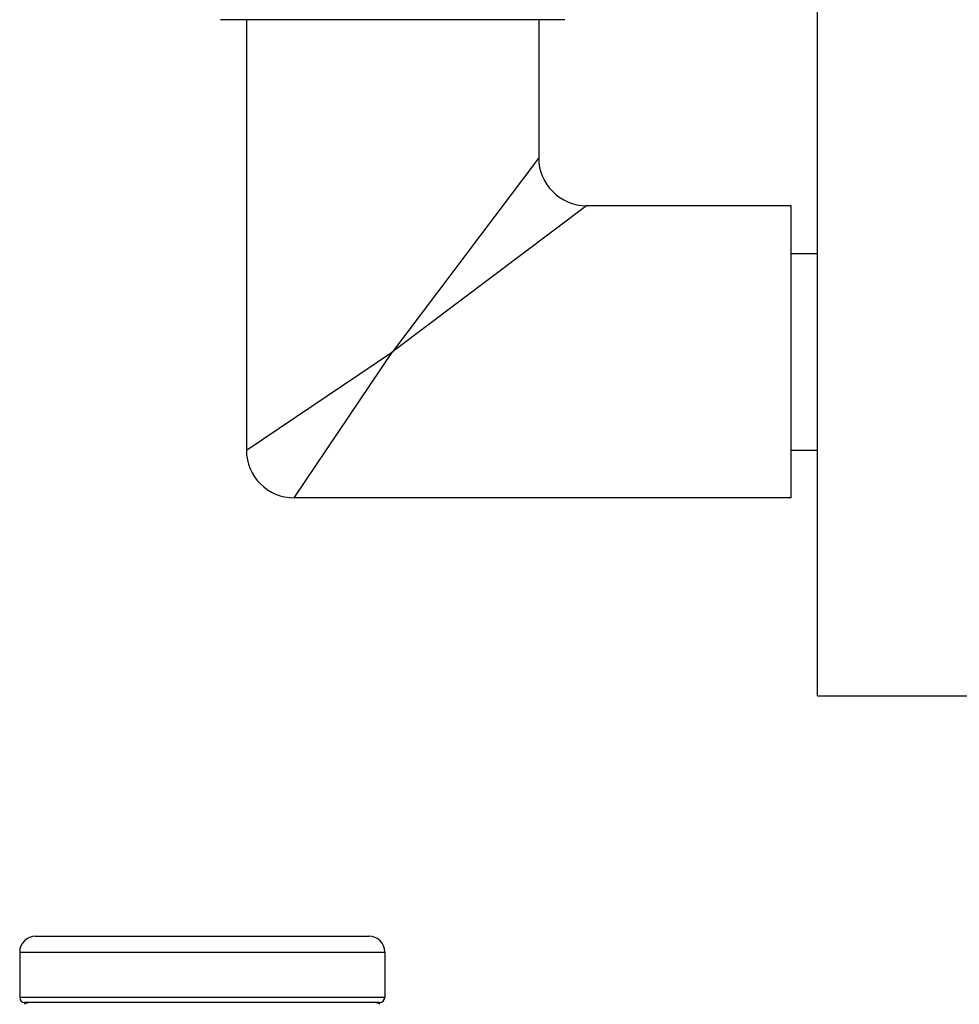
# Model space of a CAD drawing. Units: inches. Extents: x 0 to 11, y 0 to 8.5.
# Drawn here: x 4.3 to 5.3, y 4.3 to 5.4 of the extents above; entities that cross this region are included whole.
import ezdxf

# ---------------------------------------------------------------- set-up
doc = ezdxf.new("R2010")
doc.units = ezdxf.units.IN
doc.header["$LTSCALE"] = 0.605
doc.header["$MEASUREMENT"] = 0
doc.layers.get('0').update_dxf_attribs({"linetype": 'CONTINUOUS'})

msp = doc.modelspace()

# ---------------------------------------------------------------- linework, layer by layer
at = {"color": 7, "linetype": 'Continuous'}
for p, q in [((5.1662, 4.6051), (5.1662, 5.3821)), ((4.8806, 5.3686), (4.4918, 5.3686)), ((4.5212, 5.3686), (4.5212, 4.8826)), ((4.8512, 5.3686), (4.8512, 5.2126)), ((4.8512, 5.2126), (4.6862, 4.9936)), ((4.8512, 5.2126), (4.8512, 5.2126)), ((4.9052, 5.1586), (4.6863, 4.9936)), ((4.9052, 5.1586), (4.9052, 5.1586)), ((5.1362, 5.1586), (4.9052, 5.1586)), ((5.1362, 4.8286), (5.1362, 5.1586)), ((5.1362, 5.1046), (5.1662, 5.1046)), ((4.5212, 4.8826), (4.6862, 4.9936)), ((4.5752, 4.8286), (4.6863, 4.9936)), ((5.1362, 4.8826), (5.1662, 4.8826)), ((5.1362, 4.8286), (4.5752, 4.8286)), ((5.1662, 4.6051), (5.3475, 4.6051)), ((4.2832, 4.3336), (4.6594, 4.3336)), ((4.2652, 4.3156), (4.2652, 4.2646)), ((4.2652, 4.3156), (4.6774, 4.3156)), ((4.6774, 4.3156), (4.6774, 4.2646)), ((4.6774, 4.2646), (4.2652, 4.2646)), ((4.6714, 4.2586), (4.2712, 4.2586))]:
    msp.add_line(p, q, dxfattribs=at)
for centre, radius, start, end in [((4.9052, 5.2126), 0.054, 180, 270), ((4.5752, 4.8826), 0.054, 180, 270), ((4.2832, 4.3156), 0.018, 90, 180), ((4.6594, 4.3156), 0.018, 0, 90), ((4.2712, 4.2646), 0.006, 180, 270), ((4.2769, 4.2466), 0.012, 90, 122.5), ((4.6657, 4.2466), 0.012, 57.5, 90), ((4.6714, 4.2646), 0.006, 270, 360)]:
    msp.add_arc(centre, radius, start, end, dxfattribs=at)

doc.saveas('drawing.dxf')
